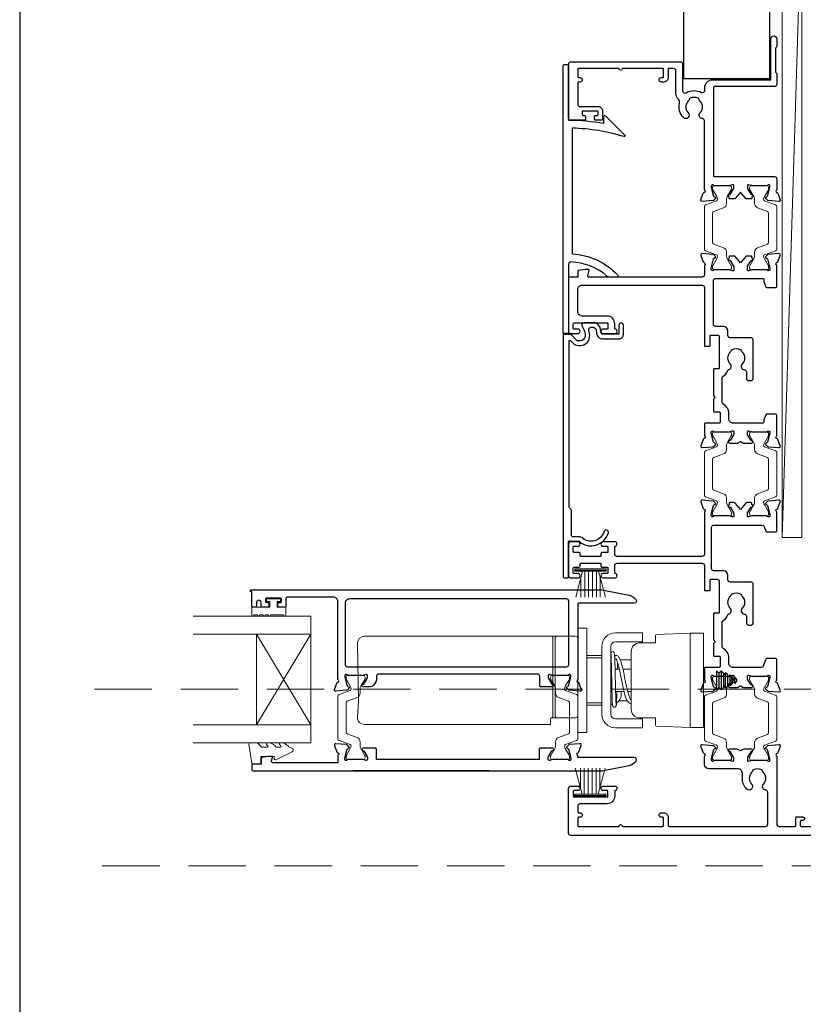
# Model space of a CAD drawing. Units: millimetres. Extents: x 23 to 1863, y -511 to 568.
# Drawn here: x 1507 to 1680, y -131 to 87 of the extents above; entities that cross this region are included whole.
import ezdxf

# ---------------------------------------------------------------- set-up
doc = ezdxf.new("R2010")
doc.units = ezdxf.units.MM
doc.header["$MEASUREMENT"] = 0
doc.linetypes.add('DASHED', pattern=[19.05, 12.7, -6.35])
doc.layers.get('Defpoints').update_dxf_attribs({"color": 1})
doc.layers.add('APL Joinery', color=2, linetype='Continuous')

msp = doc.modelspace()

# ---------------------------------------------------------------- linework, layer by layer
at = {"layer": 'APL Joinery', "color": 250, "lineweight": 5}
msp.add_line((1680.07, 113.11), (1675.72, -27.71), dxfattribs=at)
at = {"layer": 'APL Joinery', "color": 252, "lineweight": 15}
for p, q in [((1629.92, -34.67), (1636.82, -34.67)), ((1629.92, -35.17), (1629.92, -34.67)), ((1636.82, -34.67), (1636.82, -35.17)), ((1629.92, -34.92), (1636.82, -34.92)), ((1629.92, -35.17), (1636.82, -35.17)), ((1630.08, -40.92), (1631.62, -35.17)), ((1631.23, -36.63), (1631.23, -40.92)), ((1632.07, -35.17), (1632.07, -40.92)), ((1632.91, -35.17), (1632.91, -40.92)), ((1633.83, -35.17), (1633.83, -40.92)), ((1634.67, -35.17), (1634.67, -40.92)), ((1635.12, -35.17), (1636.66, -40.92)), ((1635.51, -36.63), (1635.51, -40.92)), ((1629.99, -78.72), (1631.53, -84.47)), ((1631.14, -83.01), (1631.14, -78.72)), ((1631.98, -84.47), (1631.98, -78.72)), ((1632.82, -84.47), (1632.82, -78.72)), ((1633.74, -84.47), (1633.74, -78.72)), ((1634.58, -84.47), (1634.58, -78.72)), ((1635.03, -84.47), (1636.57, -78.72)), ((1635.42, -83.01), (1635.42, -78.72)), ((1629.83, -84.47), (1636.73, -84.47)), ((1629.83, -84.47), (1629.83, -84.97)), ((1629.83, -84.72), (1636.73, -84.72)), ((1636.73, -84.97), (1636.73, -84.47)), ((1629.83, -84.97), (1636.73, -84.97))]:
    msp.add_line(p, q, dxfattribs=at)
at = {"layer": 'APL Joinery', "color": 7, "lineweight": 20}
for p, q in [((1571.52, -45.1), (1545.52, -45.1)), ((1571.52, -73.1), (1571.52, -45.1)), ((1571.52, -49.1), (1545.52, -49.1)), ((1559.52, -69.1), (1559.52, -49.1)), ((1571.52, -69.1), (1545.52, -69.1)), ((1571.52, -73.1), (1545.52, -73.1))]:
    msp.add_line(p, q, dxfattribs=at)
at = {"layer": 'APL Joinery', "color": 8, "lineweight": 5}
for p, q in [((1632.52, -47.8), (1630.52, -47.8)), ((1630.52, -47.8), (1630.52, -70.8)), ((1632.52, -47.8), (1632.52, -70.8)), ((1571.52, -49.1), (1559.52, -69.1)), ((1571.52, -69.1), (1559.52, -49.1)), ((1593.84, -49.55), (1583.35, -49.55)), ((1594.61, -49.55), (1593.84, -49.55)), ((1600.44, -49.55), (1594.61, -49.55)), ((1601.21, -49.55), (1600.44, -49.55)), ((1625.02, -49.55), (1601.21, -49.55)), ((1625.02, -51.05), (1625.02, -49.55)), ((1626.02, -49.55), (1625.02, -49.55)), ((1644.85, -48.8), (1638.85, -48.8)), ((1644.85, -48.8), (1644.85, -50.8)), ((1647.75, -51.03), (1647.75, -49.36)), ((1647.94, -49.16), (1655.35, -48.9)), ((1655.35, -69.7), (1655.35, -48.9)), ((1655.35, -48.9), (1658.35, -48.9)), ((1658.35, -48.9), (1658.35, -69.7)), ((1581.88, -51.05), (1582.1, -63.8)), ((1625.02, -63.8), (1625.02, -51.05)), ((1635.85, -51.8), (1635.85, -66.8)), ((1637.85, -51.8), (1637.85, -66.8)), ((1644.85, -50.8), (1638.85, -50.8)), ((1647.75, -51.03), (1644.21, -51.03)), ((1635.85, -53.8), (1632.52, -53.8)), ((1632.52, -54.3), (1635.85, -54.3)), ((1635.85, -54.3), (1635.85, -53.8)), ((1635.85, -54.3), (1635.85, -57.23)), ((1637.85, -54.05), (1637.92, -54.05)), ((1642.35, -65.71), (1642.35, -52.9)), ((1637.85, -55.97), (1637.97, -56.08)), ((1642.35, -54.8), (1639.94, -54.8)), ((1638.79, -56.8), (1638.85, -56.85)), ((1638.85, -56.85), (1639.72, -56.85)), ((1640.52, -56.85), (1642.35, -56.85)), ((1635.85, -61.37), (1635.85, -64.3)), ((1640.79, -61.75), (1638.85, -61.75)), ((1640.15, -61.75), (1640.15, -62.55)), ((1642.35, -61.75), (1641.6, -61.75)), ((1582.06, -63.8), (1581.88, -67.55)), ((1625.02, -67.48), (1625.02, -63.8)), ((1635.85, -64.3), (1632.52, -64.3)), ((1632.52, -64.8), (1635.85, -64.8)), ((1635.85, -64.3), (1635.85, -64.8)), ((1637.85, -64.55), (1638.26, -64.55)), ((1639.71, -63.8), (1641.46, -63.8)), ((1642.35, -63.3), (1642.08, -63.3)), ((1581.89, -67.67), (1581.88, -67.55)), ((1583.57, -69.05), (1593.84, -69.05)), ((1593.84, -69.05), (1594.61, -69.05)), ((1594.61, -69.05), (1600.43, -69.05)), ((1600.43, -69.05), (1601.21, -69.05)), ((1601.21, -69.05), (1624.5, -69.05)), ((1624.57, -67.67), (1624.57, -67.55)), ((1624.57, -67.55), (1625.02, -67.55)), ((1625.02, -67.55), (1625.02, -67.48)), ((1625.02, -67.55), (1626.02, -67.55)), ((1638.85, -67.8), (1644.85, -67.8)), ((1644.21, -67.57), (1647.75, -67.57)), ((1644.85, -69.8), (1644.85, -67.8)), ((1647.75, -69.24), (1647.75, -67.57)), ((1655.35, -69.7), (1647.94, -69.44)), ((1632.52, -70.8), (1630.52, -70.8)), ((1638.85, -69.8), (1644.85, -69.8)), ((1655.35, -69.7), (1658.35, -69.7))]:
    msp.add_line(p, q, dxfattribs=at)
at = {"layer": 'APL Joinery', "color": 2, "lineweight": 25}
for p, q in [((1661.22, -57.21), (1661.22, -57.21)), ((1661.72, -57.71), (1661.22, -57.21)), ((1661.22, -57.21), (1661.22, -61.38)), ((1662.22, -57.21), (1661.72, -57.71)), ((1661.72, -57.71), (1661.72, -60.88)), ((1662.72, -57.71), (1662.22, -57.21)), ((1662.22, -57.21), (1662.22, -61.38)), ((1663.22, -57.6), (1662.72, -58.1)), ((1662.72, -57.71), (1662.72, -60.88)), ((1663.72, -58.1), (1663.22, -57.6)), ((1663.22, -59.3), (1663.22, -57.6)), ((1664.22, -58.1), (1663.72, -58.6)), ((1663.72, -59.3), (1663.72, -58.1)), ((1664.72, -58.6), (1664.22, -58.1)), ((1664.22, -59.3), (1664.22, -58.1)), ((1665.22, -58.6), (1664.72, -59.1)), ((1664.72, -59.3), (1664.72, -58.6)), ((1665.72, -59.1), (1665.22, -58.6)), ((1665.22, -59.3), (1665.22, -58.6)), ((1661.22, -61.38), (1661.72, -60.88)), ((1661.72, -60.88), (1662.22, -61.38)), ((1662.22, -61.38), (1662.72, -60.88)), ((1662.72, -60.5), (1663.22, -61)), ((1663.22, -61), (1663.22, -59.3)), ((1663.22, -61), (1663.72, -60.5)), ((1663.72, -60.5), (1663.72, -59.3)), ((1663.72, -60), (1664.22, -60.5)), ((1664.22, -60.5), (1664.22, -59.3)), ((1664.22, -60.5), (1664.72, -60)), ((1664.72, -60), (1664.72, -59.3)), ((1664.72, -59.5), (1665.22, -60)), ((1665.22, -60), (1665.22, -59.3)), ((1665.22, -60), (1665.72, -59.5)), ((1665.72, -59.3), (1665.72, -59.1)), ((1665.72, -59.5), (1665.72, -59.3)), ((1661.22, -61.38), (1661.22, -61.38)), ((1610.92, -79.3), (1580.92, -79.3))]:
    msp.add_line(p, q, dxfattribs=at)
at = {"layer": 'APL Joinery', "color": 7, "lineweight": 25, "const_width": 0.3}
msp.add_lwpolyline([(1672.96, 117.98), (1672.96, 73.69), (1653.96, 73.69), (1653.96, 117.98)], dxfattribs=at)
at = {"layer": 'APL Joinery', "color": 7, "lineweight": 15}
msp.add_lwpolyline([(1675.72, 113.11), (1675.72, -27.71), (1680.07, -27.71), (1680.07, 113.11)], close=True, dxfattribs=at)
at = {"layer": 'APL Joinery', "color": 2, "lineweight": 25}
for points in [[(1674.56, 48.54, -0.263725), (1674.79, 48.35), (1675.3, 46.94, -0.548619), (1675, 46.54), (1672.63, 46.74, -0.176327), (1672.44, 46.83), (1672.08, 47.19, -0.57735), (1672.17, 47.53), (1672.34, 47.57, 0.267949), (1672.48, 47.71), (1673.01, 49.7, 0.065543), (1673.02, 49.78), (1673.02, 49.93, 0.6885), (1672.5, 50.13, -0.213382), (1672.27, 50.03), (1669.05, 50.03, -0.063361), (1669, 50.04), (1668.27, 50.23, 0.490314), (1668.02, 50.03), (1668.02, 49.51, 0.137872), (1668.07, 49.36), (1668.83, 48.1, -0.36109), (1669.13, 48), (1669.18, 47.92, -0.519808), (1669.02, 47.54), (1669.02, 47.29, -0.414214), (1668.82, 47.09), (1668.01, 47.09, -0.222585), (1667.62, 47.27), (1666.52, 48.59), (1665.42, 47.27, -0.222585), (1665.04, 47.09), (1664.22, 47.09, -0.414214), (1664.02, 47.29), (1664.02, 47.54, -0.519808), (1663.86, 47.92), (1663.91, 48, -0.36109), (1664.21, 48.1), (1664.98, 49.36, 0.137872), (1665.02, 49.51), (1665.02, 50.03, 0.490314), (1664.77, 50.23), (1664.05, 50.04, -0.063027), (1664, 50.03), (1660.77, 50.03, -0.213436), (1660.55, 50.13, 0.6885), (1660.02, 49.93), (1660.02, 49.78, 0.065543), (1660.03, 49.7), (1660.56, 47.71, 0.267949), (1660.71, 47.57), (1660.87, 47.53, -0.57735), (1660.96, 47.19), (1660.6, 46.83, -0.176327), (1660.41, 46.74), (1658.05, 46.54, -0.548619), (1657.74, 46.94), (1658.25, 48.35, -0.263725), (1658.48, 48.54, 0.764727), (1658.52, 49.12), (1658.52, 64.36, 0.390947), (1658.06, 64.86, -0.637384), (1657.59, 66.14, 0.410535), (1657.59, 68.74, -0.12083), (1657.4, 69.04, 0.215969), (1657.13, 69.35, 0.214117), (1655.41, 69.35, 0.215969), (1655.14, 69.04, -0.12083), (1654.96, 68.74, 0.410535), (1654.96, 66.14, -1), (1653.89, 65.08, -0.260935), (1653.02, 68.24, 0.267587), (1652.74, 69.2, -0.203746), (1652.22, 70.42), (1652.22, 75.43, 0.414214), (1651.72, 75.93), (1650.52, 75.93), (1650.52, 73.93, -0.414214), (1649.52, 72.93), (1649.02, 72.93, -1), (1649.02, 73.93), (1649.32, 73.93, 0.414214), (1649.52, 74.13), (1649.52, 75.73, 0.414214), (1649.32, 75.93), (1640.42, 75.93, -1), (1639.62, 75.93), (1630.72, 75.93, 0.414214), (1630.52, 75.73), (1630.52, 74.13, 0.414214), (1630.72, 73.93), (1631.02, 73.93, -1), (1631.02, 72.93), (1630.72, 72.93, 0.414214), (1630.52, 72.73), (1630.52, 71.03), (1630.52, 68.03, 0.414219), (1631.02, 67.53), (1635.02, 67.53, -0.414233), (1636.02, 66.53), (1636.02, 64.73, -0.414427), (1635.82, 64.53), (1634.47, 64.53, -0.414427), (1634.27, 64.73), (1634.27, 65.33, -0.414214), (1634.47, 65.53), (1634.82, 65.53, 0.414224), (1635.02, 65.73), (1635.02, 66.33, 0.414203), (1634.82, 66.53), (1631.72, 66.53, 0.414224), (1631.52, 66.33), (1631.52, 65.73, 0.414203), (1631.72, 65.53), (1632.07, 65.53, -0.414214), (1632.27, 65.33), (1632.27, 64.73, -0.414427), (1632.07, 64.53), (1628.72, 64.53, -0.414214), (1628.52, 64.73), (1628.52, 76.93, -0.414943), (1629.02, 77.43), (1653.22, 77.43, -0.414214), (1653.72, 76.93), (1653.72, 70.99, 0.57735), (1654.47, 70.55, -0.253141), (1657.9, 70.65, 0.559007), (1658.62, 71.09), (1658.62, 71.73, -0.414214), (1660.32, 73.43), (1673.22, 73.43), (1673.22, 82.49, -1), (1674.52, 82.49), (1674.52, 80.69), (1674.22, 80.39), (1674.22, 75.14), (1674.52, 74.84), (1674.52, 72.44, -0.414214), (1674.02, 71.93), (1660.72, 71.93, 0.414214), (1660.52, 71.73), (1660.52, 52.23, 0.414214), (1660.72, 52.03), (1674.02, 52.03, -0.414214), (1674.52, 51.54), (1674.52, 49.12, 0.764727)], [(1636.99, 30.07, 0.16739), (1629.04, 33.17, 0.425895), (1628.52, 32.67), (1628.52, 17.53, -0.414214), (1628.32, 17.33), (1627.52, 17.33, -0.414214), (1627.32, 17.53), (1627.32, 76.63, -0.414212), (1627.52, 76.83), (1628.32, 76.83, -0.414215), (1628.52, 76.63), (1628.52, 64.53, -0.045849), (1636.32, 63.82), (1636.32, 65.34, -0.668164), (1636.66, 65.48), (1640.93, 61.21, -0.783601), (1640.73, 60.87, 0.070843), (1629.32, 62.73), (1629.32, 34.96, -0.191629), (1639.32, 30.34, -0.658931), (1639.1, 29.83), (1637.63, 29.83, -0.177615)], [(1628.96, 15.78), (1629.57, 15.17, 0.198912), (1630.63, 14.74), (1631.16, 14.74, 0.391837), (1633.16, 16.58, 0.092035), (1633, 18.1, -0.496627), (1633.48, 18.73), (1633.98, 18.73, -0.225504), (1634.37, 18.55, -0.186069), (1634.65, 17.69, 0.440553), (1636.15, 16.19), (1639.62, 16.19, 0.414214), (1640.62, 17.19), (1640.62, 19.19, 1), (1639.62, 19.19), (1639.62, 17.19), (1636.15, 17.19, -0.429598), (1635.65, 17.71, 0.277126), (1634.61, 19.66, 0.144007), (1634.34, 19.73), (1631.91, 19.73, 0.6092), (1631.51, 18.95, -0.180836), (1632.16, 16.66, -0.391837), (1631.16, 15.74), (1630.63, 15.74, -0.198912), (1630.28, 15.88), (1629.05, 17.11, 0.198912), (1628.91, 17.17), (1627.52, 17.17, 0.414214), (1627.32, 16.97), (1627.32, -36.33, 0.414214), (1627.62, -36.63), (1628.22, -36.63, 0.414214), (1628.52, -36.33), (1628.52, -28.64, -0.605919), (1628.84, -28.48, 0.153244), (1629.12, -28.56), (1630.83, -28.56, 0.545809), (1637.3, -26.71, 1), (1636.34, -26.42, -0.545809), (1631.49, -27.81, 0.18191), (1630.83, -27.56), (1629.42, -27.56, -0.414214), (1629.12, -27.26), (1629.12, -21.69, 0.198912), (1629.03, -21.48), (1628.71, -21.15, -0.198912), (1628.62, -20.94), (1628.62, 15.64, -0.668179)], [(1674.56, -21.47, 0.263725), (1674.79, -21.28), (1675.3, -19.87, 0.548619), (1675, -19.47), (1672.63, -19.67, 0.176327), (1672.44, -19.76), (1672.08, -20.12, 0.57735), (1672.17, -20.46), (1672.34, -20.5, -0.267949), (1672.48, -20.64), (1673.01, -22.63, -0.065543), (1673.02, -22.71), (1673.02, -22.87, -0.6885), (1672.5, -23.07, 0.213422), (1672.27, -22.97), (1669.05, -22.97, 0.063255), (1669, -22.97), (1668.27, -23.16, -0.490314), (1668.02, -22.97), (1668.02, -22.44, -0.137872), (1668.07, -22.29), (1668.83, -21.03, 0.36109), (1669.13, -20.93), (1669.18, -20.85, 0.519808), (1669.02, -20.47), (1669.02, -20.22, 0.414214), (1668.82, -20.02), (1668.01, -20.02, 0.222586), (1667.62, -20.2), (1666.52, -21.52), (1665.42, -20.2, 0.222585), (1665.04, -20.02), (1664.22, -20.02, 0.414215), (1664.02, -20.22), (1664.02, -20.47, 0.519808), (1663.86, -20.85), (1663.91, -20.93, 0.36109), (1664.21, -21.03), (1664.98, -22.29, -0.137872), (1665.02, -22.44), (1665.02, -22.97, -0.490314), (1664.77, -23.16), (1664.05, -22.97, 0.063254), (1664, -22.97), (1660.77, -22.97, 0.213423), (1660.54, -23.07, -0.6885), (1660.02, -22.87), (1660.02, -22.71, -0.065543), (1660.03, -22.63), (1660.56, -20.64, -0.267949), (1660.71, -20.5), (1660.87, -20.46, 0.57735), (1660.96, -20.12), (1660.6, -19.76, 0.176327), (1660.41, -19.67), (1658.05, -19.47, 0.548619), (1657.74, -19.87), (1658.25, -21.28, 0.263725), (1658.48, -21.47, -0.764727), (1658.52, -22.05), (1658.52, -31.42, -0.414215), (1658.02, -31.92), (1639.22, -31.92, -0.414215), (1638.72, -31.42), (1638.72, -29.84, -0.331714), (1638.86, -29.64, 0.864743), (1638.72, -28.67), (1636.17, -28.67, 1), (1636.17, -29.67), (1637.02, -29.67, -0.414215), (1637.22, -29.87), (1637.22, -30.87, -0.414214), (1637.02, -31.07), (1635.87, -31.07, 0.414215), (1635.67, -31.27), (1635.67, -31.72, -0.414214), (1635.47, -31.92), (1631.27, -31.92, -0.414214), (1631.07, -31.72), (1631.07, -31.27, 0.414212), (1630.87, -31.07), (1629.72, -31.07, -0.414213), (1629.52, -30.87), (1629.52, -29.87, -0.414214), (1629.72, -29.67), (1630.57, -29.67, 1), (1630.57, -28.67), (1629.02, -28.67, 0.414227), (1628.52, -29.17), (1628.52, -36.17, 0.414215), (1629.02, -36.67), (1630.57, -36.67, 1), (1630.57, -35.67), (1629.72, -35.67, -0.414214), (1629.52, -35.47), (1629.52, -34.47, -0.414213), (1629.72, -34.27), (1630.87, -34.27, 0.414212), (1631.07, -34.07), (1631.07, -33.62, -0.414214), (1631.27, -33.42), (1635.47, -33.42, -0.414214), (1635.67, -33.62), (1635.67, -34.07, 0.414215), (1635.87, -34.27), (1637.02, -34.27, -0.414214), (1637.22, -34.47), (1637.22, -35.47, -0.414214), (1637.02, -35.67), (1636.17, -35.67, 1.000002), (1636.17, -36.67), (1638.72, -36.67, 0.864743), (1638.86, -35.69, -0.331714), (1638.72, -35.49), (1638.72, -33.92, -0.414215), (1639.22, -33.42), (1658.02, -33.42, -0.414212), (1658.52, -33.92), (1658.52, -39.27, 0.414213), (1658.72, -39.47), (1659.62, -39.47, 0.414214), (1659.82, -39.27), (1659.82, -37.17, -0.414214), (1660.02, -36.97), (1661.32, -36.97, -0.414214), (1661.82, -37.47), (1661.82, -44.26, -0.414214), (1661.62, -44.46), (1660.72, -44.46, 0.414215), (1660.52, -44.66), (1660.52, -50.37), (1660.92, -50.77), (1660.52, -51.17), (1660.52, -53.77, 0.414214), (1660.72, -53.97), (1661.82, -53.97, -0.414214), (1662.02, -54.17), (1662.02, -56.27, -0.414214), (1661.82, -56.47), (1658.72, -56.47, 0.414214), (1658.52, -56.67), (1658.52, -59.28, -0.764727), (1658.48, -59.86, 0.263724), (1658.25, -60.05), (1657.74, -61.46, 0.548619), (1658.05, -61.86), (1660.41, -61.66, 0.176327), (1660.6, -61.57), (1660.96, -61.21, 0.577349), (1660.87, -60.87), (1660.71, -60.83, -0.267949), (1660.56, -60.69), (1660.03, -58.7, -0.065543), (1660.02, -58.62), (1660.02, -58.47, -0.688502), (1660.55, -58.27, 0.213422), (1660.77, -58.37), (1664, -58.37, 0.063254), (1664.05, -58.36), (1664.77, -58.17, -0.490314), (1665.02, -58.37), (1665.02, -58.89, -0.137872), (1664.98, -59.04), (1664.21, -60.3, 0.36109), (1663.91, -60.4), (1663.86, -60.48, 0.585524), (1664.07, -60.87), (1665.65, -60.87, 0.20698), (1666.38, -60.55, -0.432489), (1666.67, -60.55, 0.20698), (1667.4, -60.87), (1668.97, -60.87, 0.585522), (1669.18, -60.48), (1669.13, -60.4, 0.361091), (1668.83, -60.3), (1668.07, -59.04, -0.137872), (1668.02, -58.89), (1668.02, -58.37, -0.490314), (1668.27, -58.17), (1669, -58.36, 0.063254), (1669.05, -58.37), (1672.27, -58.37, 0.213422), (1672.5, -58.27, -0.6885), (1673.02, -58.47), (1673.02, -58.62, -0.065543), (1673.01, -58.7), (1672.48, -60.69, -0.267949), (1672.34, -60.83), (1672.17, -60.87, 0.57735), (1672.08, -61.21), (1672.44, -61.57, 0.176327), (1672.63, -61.66), (1675, -61.86, 0.548619), (1675.3, -61.46), (1674.79, -60.05, 0.263725), (1674.56, -59.86, -0.764726), (1674.52, -59.28), (1674.52, -54.67, 0.414211), (1674.32, -54.47), (1672.27, -54.47, 0.316578), (1672.08, -54.6), (1671.53, -56.13, -0.316575), (1671.06, -56.47), (1664.92, -56.47, -0.414214), (1663.92, -55.47), (1663.92, -54.17, 0.291336), (1662.71, -52.26, -0.291336), (1662.42, -51.81), (1662.42, -46.52, -0.267949), (1662.67, -46.08, 0.183392), (1663.61, -44.93, -0.242446), (1663.94, -44.61, 0.563378), (1664.26, -43.36, -0.410535), (1664.26, -40.77, 0.12083), (1664.44, -40.46, -0.215969), (1664.71, -40.15, -0.214117), (1666.43, -40.15, -0.215969), (1666.7, -40.46, 0.12083), (1666.89, -40.77, -0.410535), (1666.89, -43.36, 0.637384), (1667.36, -44.64, -0.390947), (1667.82, -45.14), (1667.82, -46.57, 0.414214), (1668.32, -47.07), (1668.82, -47.07, 0.414214), (1669.32, -46.57), (1669.32, -38.06, 0.414214), (1668.82, -37.57), (1664.22, -37.57, -0.414214), (1663.72, -37.07), (1663.72, -36.07, 0.414211), (1662.72, -35.07), (1660.62, -35.07, -0.414212), (1660.12, -34.57), (1660.12, -25.47, -0.414214), (1660.62, -24.97), (1671.24, -24.97, -0.316579), (1671.71, -25.3), (1672.08, -26.33, 0.316578), (1672.27, -26.46), (1674.32, -26.46, 0.414214), (1674.52, -26.26), (1674.52, -22.05, -0.764727)], [(1579.56, -58.1, 0.6885), (1579.03, -58.3), (1579.03, -58.46, 0.065543), (1579.04, -58.53), (1579.58, -60.52, 0.267949), (1579.72, -60.66), (1579.89, -60.71, -0.57735), (1579.97, -61.04), (1579.61, -61.41, -0.176327), (1579.43, -61.49), (1577.06, -61.7, -0.548619), (1576.75, -61.3), (1577.27, -59.89, -0.263725), (1577.49, -59.7, 0.764727), (1577.53, -59.12), (1577.53, -41.9, 0.414214), (1576.53, -40.9), (1566.33, -40.9, 0.414214), (1566.03, -41.2), (1566.03, -42.9, -0.414427), (1565.83, -43.1), (1564.48, -43.1, -0.414214), (1564.28, -42.9), (1564.28, -42.3, -0.414214), (1564.48, -42.1), (1564.83, -42.1, 0.414224), (1565.03, -41.9), (1565.03, -41.3, 0.414203), (1564.83, -41.1), (1561.73, -41.1, 0.414224), (1561.53, -41.3), (1561.53, -41.9, 0.414203), (1561.73, -42.1), (1562.08, -42.1, -0.414214), (1562.28, -42.3), (1562.28, -42.9, -0.414214), (1562.08, -43.1), (1560.73, -43.1, -0.414417), (1560.53, -42.9), (1560.53, -42.1, 0.999978), (1559.53, -42.1), (1559.53, -42.9, -0.414203), (1559.33, -43.1), (1558.73, -43.1, -0.414214), (1558.53, -42.9), (1558.53, -39.7), (1558.33, -39.7, -1), (1558.33, -39.3), (1635.7, -39.3, -0.043805), (1636.21, -39.35), (1641.87, -40.49, -0.183718), (1643.43, -41.47, -0.619157), (1643.03, -42.27), (1630.73, -42.27, 0.414214), (1630.53, -42.47), (1630.53, -59.12, 0.764727), (1630.58, -59.7, -0.263725), (1630.8, -59.89), (1631.32, -61.3, -0.548619), (1631.01, -61.7), (1628.64, -61.49, -0.176327), (1628.46, -61.41), (1628.09, -61.04, -0.57735), (1628.18, -60.71), (1628.35, -60.66, 0.267949), (1628.49, -60.52), (1629.02, -58.53, 0.065543), (1629.03, -58.46), (1629.03, -58.3, 0.6885), (1628.51, -58.1, -0.213422), (1628.29, -58.2), (1625.06, -58.2, -0.063254), (1625.01, -58.19), (1624.28, -58.01, 0.490314), (1624.03, -58.2), (1624.03, -58.72, 0.137872), (1624.08, -58.88), (1624.84, -60.13, -0.36109), (1625.14, -60.24), (1625.2, -60.32, -0.585524), (1624.98, -60.7), (1622.33, -60.7, -0.414214), (1622.13, -60.5), (1622.13, -58.4, 0.414215), (1621.63, -57.9), (1586.53, -57.9, 0.414214), (1586.03, -58.4), (1586.03, -59.23, -0.137872), (1585.96, -59.49), (1585.51, -60.22, -0.261413), (1584.66, -60.7), (1583.08, -60.7, -0.585524), (1582.87, -60.32), (1582.92, -60.24, -0.36109), (1583.22, -60.13), (1583.99, -58.88, 0.137872), (1584.03, -58.72), (1584.03, -58.2, 0.490314), (1583.78, -58.01), (1583.06, -58.19, -0.063254), (1583.01, -58.2), (1579.78, -58.2, -0.213422)], [(1579.63, -56.3), (1628.03, -56.3, 0.414214), (1628.53, -55.8), (1628.53, -41.8, 0.414214), (1628.03, -41.3), (1580.13, -41.3, 0.414214), (1579.13, -42.3), (1579.13, -55.8, 0.414214)], [(1558.73, -77.8, 0.414214), (1558.53, -78), (1558.53, -79.1, 0.414213), (1558.73, -79.3), (1635.7, -79.3, 0.043704), (1636.21, -79.25), (1641.87, -78.12, 0.183718), (1643.43, -77.13, 0.619157), (1643.03, -76.33), (1630.73, -76.33, -0.414214), (1630.53, -76.13), (1630.53, -75.88, -0.764727), (1630.58, -75.31, 0.263725), (1630.8, -75.11), (1631.32, -73.7, 0.548619), (1631.01, -73.3), (1628.64, -73.51, 0.176327), (1628.46, -73.6), (1628.09, -73.96, 0.57735), (1628.18, -74.29), (1628.35, -74.34, -0.267949), (1628.49, -74.48), (1629.02, -76.47, -0.065543), (1629.03, -76.55), (1629.03, -76.7, -0.6885), (1628.51, -76.9, 0.213422), (1628.29, -76.8), (1625.06, -76.8, 0.063254), (1625.01, -76.81), (1624.28, -76.99, -0.490314), (1624.03, -76.8), (1624.03, -76.28, -0.137872), (1624.08, -76.12), (1624.84, -74.87, 0.36109), (1625.14, -74.77), (1625.2, -74.68, 0.585524), (1624.98, -74.3), (1622.23, -74.3, 0.414214), (1622.03, -74.5), (1622.03, -76.8), (1586.03, -76.8), (1586.03, -74.5, 0.414214), (1585.83, -74.3), (1583.08, -74.3, 0.585524), (1582.87, -74.68), (1582.92, -74.77, 0.36109), (1583.22, -74.87), (1583.99, -76.12, -0.137872), (1584.03, -76.28), (1584.03, -76.8, -0.490314), (1583.78, -76.99), (1583.06, -76.81, 0.063254), (1583.01, -76.8), (1579.78, -76.8, 0.213422), (1579.56, -76.9, -0.6885), (1579.03, -76.7), (1579.03, -76.55, -0.065543), (1579.04, -76.47), (1579.58, -74.48, -0.267949), (1579.72, -74.34), (1579.89, -74.29, 0.57735), (1579.97, -73.96), (1579.61, -73.6, 0.176327), (1579.43, -73.51), (1577.06, -73.3, 0.548619), (1576.75, -73.7), (1577.27, -75.11, 0.263725), (1577.49, -75.31, -0.764727), (1577.53, -75.88), (1577.53, -77.5), (1563.16, -77.5, -0.493145), (1562.87, -77.12), (1563.08, -76.35, 0.493566), (1562.88, -76.1), (1562, -76.1), (1560.7, -76.33, 0.36397), (1560.53, -76.53), (1560.53, -77.8)]]:
    msp.add_lwpolyline(points, format="xyb", close=True, dxfattribs=at)
at = {"layer": 'APL Joinery', "color": 252, "lineweight": 15}
for points in [[(1664.12, 31.43, 0.414214), (1664.52, 31.83), (1664.52, 32.13, 0.131957), (1664.47, 32.33), (1663.58, 33.86, -0.131957), (1663.42, 34.46), (1663.42, 35.38, 0.315299), (1662.76, 36.32), (1660.58, 37.11, -0.315299), (1660.32, 37.49), (1660.32, 43.98, -0.315299), (1660.58, 44.36), (1662.76, 45.15, 0.315299), (1663.42, 46.09), (1663.42, 47.01, -0.131957), (1663.58, 47.61), (1664.47, 49.14, 0.131957), (1664.52, 49.34), (1664.52, 49.63, 0.414214), (1664.12, 50.03), (1660.72, 50.03, 0.414214), (1660.32, 49.63), (1660.32, 49.34, 0.131957), (1660.38, 49.14), (1661.26, 47.61, -0.131957), (1661.42, 47.01), (1661.42, 47, -0.315299), (1661.22, 46.72), (1658.78, 45.83, 0.315299), (1658.52, 45.45), (1658.52, 36.02, 0.315299), (1658.78, 35.64), (1661.22, 34.75, -0.315299), (1661.42, 34.47), (1661.42, 34.46, -0.131957), (1661.26, 33.86), (1660.38, 32.33, 0.131957), (1660.32, 32.13), (1660.32, 31.83, 0.414214), (1660.72, 31.43)], [(1668.92, 31.43, -0.414214), (1668.52, 31.83), (1668.52, 32.13, -0.131957), (1668.58, 32.33), (1669.46, 33.86, 0.131957), (1669.62, 34.46), (1669.62, 35.38, -0.315299), (1670.28, 36.32), (1672.46, 37.11, 0.315299), (1672.72, 37.49), (1672.72, 43.98, 0.315299), (1672.46, 44.36), (1670.28, 45.15, -0.315299), (1669.62, 46.09), (1669.62, 47.01, 0.131957), (1669.46, 47.61), (1668.58, 49.14, -0.131957), (1668.52, 49.34), (1668.52, 49.63, -0.414214), (1668.92, 50.03), (1672.32, 50.03, -0.414214), (1672.72, 49.63), (1672.72, 49.34, -0.131957), (1672.67, 49.14), (1671.78, 47.61, 0.131957), (1671.62, 47.01), (1671.62, 47, 0.315299), (1671.82, 46.72), (1674.26, 45.83, -0.315299), (1674.52, 45.45), (1674.52, 36.02, -0.315299), (1674.26, 35.64), (1671.82, 34.75, 0.315299), (1671.62, 34.47), (1671.62, 34.46, 0.131957), (1671.78, 33.86), (1672.67, 32.33, -0.131957), (1672.72, 32.13), (1672.72, 31.83, -0.414214), (1672.32, 31.43)], [(1664.12, -22.97, 0.414214), (1664.52, -22.57), (1664.52, -22.27, 0.131957), (1664.47, -22.07), (1663.58, -20.54, -0.131957), (1663.42, -19.94), (1663.42, -19.02, 0.315299), (1662.76, -18.08), (1660.58, -17.29, -0.315299), (1660.32, -16.91), (1660.32, -10.42, -0.315299), (1660.58, -10.04), (1662.76, -9.25, 0.315299), (1663.42, -8.31), (1663.42, -7.39, -0.131957), (1663.58, -6.79), (1664.47, -5.26, 0.131957), (1664.52, -5.06), (1664.52, -4.77, 0.414214), (1664.12, -4.37), (1660.72, -4.37, 0.414214), (1660.32, -4.77), (1660.32, -5.06, 0.131957), (1660.37, -5.26), (1661.26, -6.79, -0.131957), (1661.42, -7.39), (1661.42, -7.4, -0.315299), (1661.22, -7.68), (1658.78, -8.57, 0.315299), (1658.52, -8.95), (1658.52, -18.38, 0.315299), (1658.78, -18.76), (1661.22, -19.65, -0.315299), (1661.42, -19.93), (1661.42, -19.94, -0.131957), (1661.26, -20.54), (1660.37, -22.07, 0.131957), (1660.32, -22.27), (1660.32, -22.57, 0.414214), (1660.72, -22.97)], [(1668.92, -22.97, -0.414214), (1668.52, -22.57), (1668.52, -22.27, -0.131957), (1668.57, -22.07), (1669.46, -20.54, 0.131957), (1669.62, -19.94), (1669.62, -19.02, -0.315299), (1670.28, -18.08), (1672.46, -17.29, 0.315299), (1672.72, -16.91), (1672.72, -10.42, 0.315299), (1672.46, -10.04), (1670.28, -9.25, -0.315299), (1669.62, -8.31), (1669.62, -7.39, 0.131957), (1669.46, -6.79), (1668.57, -5.26, -0.131957), (1668.52, -5.06), (1668.52, -4.77, -0.414214), (1668.92, -4.37), (1672.32, -4.37, -0.414214), (1672.72, -4.77), (1672.72, -5.06, -0.131957), (1672.67, -5.26), (1671.78, -6.79, 0.131957), (1671.62, -7.39), (1671.62, -7.4, 0.315299), (1671.82, -7.68), (1674.26, -8.57, -0.315299), (1674.52, -8.95), (1674.52, -18.38, -0.315299), (1674.26, -18.76), (1671.82, -19.65, 0.315299), (1671.62, -19.93), (1671.62, -19.94, 0.131957), (1671.78, -20.54), (1672.67, -22.07, -0.131957), (1672.72, -22.27), (1672.72, -22.57, -0.414214), (1672.32, -22.97)], [(1562.72, -44.85, -1), (1562.22, -44.85), (1561.47, -44.85, -1), (1560.97, -44.85), (1560.22, -44.85, -1), (1559.72, -44.85), (1558.97, -44.85, -1), (1558.47, -44.85), (1558.47, -43.1), (1562.48, -43.1), (1562.48, -41.9), (1561.73, -41.9), (1561.73, -41.3), (1564.83, -41.3), (1564.83, -41.9), (1564.08, -41.9), (1564.08, -43.1), (1566.03, -43.1), (1566.03, -44.85, -1), (1565.53, -44.85)], [(1583.13, -58.2, -0.414214), (1583.53, -58.6), (1583.53, -58.89, -0.131957), (1583.48, -59.09), (1582.59, -60.62, 0.131957), (1582.43, -61.22), (1582.43, -62.15, -0.315299), (1581.78, -63.09), (1579.6, -63.88, 0.315299), (1579.33, -64.25), (1579.33, -70.75, 0.315299), (1579.6, -71.12), (1581.78, -71.92, -0.315299), (1582.43, -72.86), (1582.43, -73.78, 0.131957), (1582.59, -74.38), (1583.48, -75.91, -0.131957), (1583.53, -76.11), (1583.53, -76.4, -0.414214), (1583.13, -76.8), (1579.73, -76.8, -0.414214), (1579.33, -76.4), (1579.33, -76.11, -0.131957), (1579.39, -75.91), (1580.27, -74.38, 0.131957), (1580.43, -73.78), (1580.43, -73.77, 0.315299), (1580.24, -73.48), (1577.8, -72.6, -0.315299), (1577.53, -72.22), (1577.53, -62.78, -0.315299), (1577.8, -62.41), (1580.24, -61.52, 0.315299), (1580.43, -61.24), (1580.43, -61.22, 0.131957), (1580.27, -60.62), (1579.39, -59.09, -0.131957), (1579.33, -58.89), (1579.33, -58.6, -0.414214), (1579.73, -58.2)], [(1624.93, -58.2, 0.414214), (1624.53, -58.6), (1624.53, -58.89, 0.131957), (1624.59, -59.09), (1625.47, -60.62, -0.131957), (1625.63, -61.22), (1625.63, -62.15, 0.315299), (1626.29, -63.09), (1628.47, -63.88, -0.315299), (1628.73, -64.25), (1628.73, -70.75, -0.315299), (1628.47, -71.12), (1626.29, -71.92, 0.315299), (1625.63, -72.86), (1625.63, -73.78, -0.131957), (1625.47, -74.38), (1624.59, -75.91, 0.131957), (1624.53, -76.11), (1624.53, -76.4, 0.414214), (1624.93, -76.8), (1628.33, -76.8, 0.414214), (1628.73, -76.4), (1628.73, -76.11, 0.131957), (1628.68, -75.91), (1627.79, -74.38, -0.131957), (1627.63, -73.78), (1627.63, -73.77, -0.315299), (1627.83, -73.48), (1630.27, -72.6, 0.315299), (1630.53, -72.22), (1630.53, -62.78, 0.315299), (1630.27, -62.41), (1627.83, -61.52, -0.315299), (1627.63, -61.24), (1627.63, -61.22, -0.131957), (1627.79, -60.62), (1628.68, -59.09, 0.131957), (1628.73, -58.89), (1628.73, -58.6, 0.414214), (1628.33, -58.2)], [(1664.12, -76.97, 0.414214), (1664.52, -76.57), (1664.52, -76.27, 0.131957), (1664.47, -76.07), (1663.58, -74.54, -0.131957), (1663.42, -73.94), (1663.42, -73.02, 0.315299), (1662.76, -72.08), (1660.58, -71.29, -0.315299), (1660.32, -70.91), (1660.32, -64.42, -0.315299), (1660.58, -64.04), (1662.76, -63.25, 0.315299), (1663.42, -62.31), (1663.42, -61.39, -0.131957), (1663.58, -60.79), (1664.47, -59.26, 0.131957), (1664.52, -59.06), (1664.52, -58.77, 0.414214), (1664.12, -58.37), (1660.72, -58.37, 0.414214), (1660.32, -58.77), (1660.32, -59.06, 0.131957), (1660.38, -59.26), (1661.26, -60.79, -0.131957), (1661.42, -61.39), (1661.42, -61.4, -0.315299), (1661.22, -61.68), (1658.78, -62.57, 0.315299), (1658.52, -62.95), (1658.52, -72.38, 0.315299), (1658.78, -72.76), (1661.22, -73.65, -0.315299), (1661.42, -73.93), (1661.42, -73.94, -0.131957), (1661.26, -74.54), (1660.38, -76.07, 0.131957), (1660.32, -76.27), (1660.32, -76.57, 0.414214), (1660.72, -76.97)], [(1668.92, -76.97, -0.414214), (1668.52, -76.57), (1668.52, -76.27, -0.131957), (1668.58, -76.07), (1669.46, -74.54, 0.131957), (1669.62, -73.94), (1669.62, -73.02, -0.315299), (1670.28, -72.08), (1672.46, -71.29, 0.315299), (1672.72, -70.91), (1672.72, -64.42, 0.315299), (1672.46, -64.04), (1670.28, -63.25, -0.315299), (1669.62, -62.31), (1669.62, -61.39, 0.131957), (1669.46, -60.79), (1668.58, -59.26, -0.131957), (1668.52, -59.06), (1668.52, -58.77, -0.414214), (1668.92, -58.37), (1672.32, -58.37, -0.414214), (1672.72, -58.77), (1672.72, -59.06, -0.131957), (1672.67, -59.26), (1671.78, -60.79, 0.131957), (1671.62, -61.39), (1671.62, -61.4, 0.315299), (1671.82, -61.68), (1674.26, -62.57, -0.315299), (1674.52, -62.95), (1674.52, -72.38, -0.315299), (1674.26, -72.76), (1671.82, -73.65, 0.315299), (1671.62, -73.93), (1671.62, -73.94, 0.131957), (1671.78, -74.54), (1672.67, -76.07, -0.131957), (1672.72, -76.27), (1672.72, -76.57, -0.414214), (1672.32, -76.97)]]:
    msp.add_lwpolyline(points, format="xyb", close=True, dxfattribs=at)
at = {"layer": 'APL Joinery', "color": 2, "lineweight": 25}
for points in [[(1658.52, 27.54), (1658.52, 14.73, 0.414213), (1658.72, 14.53), (1659.62, 14.53, 0.414214), (1659.82, 14.73), (1659.82, 16.83, -0.414214), (1660.02, 17.03), (1661.32, 17.03, -0.414214), (1661.82, 16.53), (1661.82, 9.74, -0.414214), (1661.62, 9.54), (1660.72, 9.54, 0.414214), (1660.52, 9.34), (1660.52, 3.63), (1660.92, 3.23), (1660.52, 2.83), (1660.52, 0.23, 0.414214), (1660.72, 0.03), (1661.82, 0.03, -0.414214), (1662.02, -0.17), (1662.02, -2.27, -0.414214), (1661.82, -2.47), (1658.72, -2.47, 0.414213), (1658.52, -2.67), (1658.52, -5.28, -0.764727), (1658.48, -5.86, 0.263724), (1658.25, -6.05), (1657.74, -7.46, 0.548619), (1658.05, -7.86), (1660.41, -7.66, 0.176327), (1660.6, -7.57), (1660.96, -7.21, 0.577349), (1660.87, -6.87), (1660.71, -6.83, -0.267949), (1660.56, -6.69), (1660.03, -4.7, -0.065543), (1660.02, -4.62), (1660.02, -4.47, -0.688502), (1660.55, -4.27, 0.213422), (1660.77, -4.37), (1664, -4.37, 0.063254), (1664.05, -4.36), (1664.77, -4.17, -0.490314), (1665.02, -4.37), (1665.02, -4.89, -0.137872), (1664.98, -5.04), (1664.21, -6.3, 0.36109), (1663.91, -6.4), (1663.86, -6.48, 0.585524), (1664.07, -6.87), (1665.65, -6.87, 0.20698), (1666.38, -6.55, -0.432489), (1666.67, -6.55, 0.20698), (1667.4, -6.87), (1668.97, -6.87, 0.585522), (1669.18, -6.48), (1669.13, -6.4, 0.361091), (1668.83, -6.3), (1668.07, -5.04, -0.137872), (1668.02, -4.89), (1668.02, -4.37, -0.490314), (1668.27, -4.17), (1669, -4.36, 0.063254), (1669.05, -4.37), (1672.27, -4.37, 0.213422), (1672.5, -4.27, -0.6885), (1673.02, -4.47), (1673.02, -4.62, -0.065544), (1673.01, -4.7), (1672.48, -6.69, -0.267949), (1672.34, -6.83), (1672.17, -6.87, 0.57735), (1672.08, -7.21), (1672.44, -7.57, 0.176327), (1672.63, -7.66), (1675, -7.86, 0.548619), (1675.3, -7.46), (1674.79, -6.05, 0.263725), (1674.56, -5.86, -0.764726), (1674.52, -5.28), (1674.52, -0.67, 0.414211), (1674.32, -0.47), (1672.27, -0.47, 0.316578), (1672.08, -0.6), (1671.66, -1.75, 0.086318), (1671.65, -1.82), (1671.65, -2.27, -0.414212), (1671.45, -2.47), (1664.92, -2.47, -0.414214), (1663.92, -1.47), (1663.92, -0.17, 0.291336), (1662.71, 1.74, -0.291336), (1662.42, 2.19), (1662.42, 7.48, -0.267949), (1662.67, 7.92, 0.183393), (1663.61, 9.07, -0.242446), (1663.94, 9.39, 0.563378), (1664.26, 10.64, -0.410535), (1664.26, 13.23, 0.12083), (1664.44, 13.54, -0.215969), (1664.71, 13.85, -0.214117), (1666.43, 13.85, -0.215969), (1666.7, 13.54, 0.12083), (1666.89, 13.23, -0.410535), (1666.89, 10.64, 0.637384), (1667.36, 9.36, -0.390947), (1667.82, 8.86), (1667.82, 7.44, 0.414214), (1668.32, 6.94), (1668.82, 6.94, 0.414214), (1669.32, 7.44), (1669.32, 15.94, 0.414214), (1668.82, 16.43), (1664.22, 16.43, -0.414214), (1663.72, 16.93), (1663.72, 17.93, 0.414212), (1662.72, 18.93), (1661.02, 18.93, -0.414214), (1660.52, 19.43), (1660.52, 29.03, -0.414212), (1661.02, 29.53), (1671.45, 29.53, -0.414215), (1671.65, 29.34), (1671.65, 28.89, 0.086318), (1671.66, 28.82), (1672.08, 27.67, 0.316578), (1672.27, 27.54), (1674.32, 27.54, 0.414214), (1674.52, 27.74), (1674.52, 32.45, -0.764727), (1674.56, 33.03, 0.263725), (1674.79, 33.22), (1675.3, 34.63, 0.548619), (1675, 35.03), (1672.63, 34.83, 0.176327), (1672.44, 34.74), (1672.08, 34.38, 0.57735), (1672.17, 34.04), (1672.34, 34, -0.267949), (1672.48, 33.86), (1673.01, 31.77, -0.065543), (1673.02, 31.69), (1673.02, 31.53, -0.6885), (1672.5, 31.33, 0.213461), (1672.27, 31.43), (1669.05, 31.43, 0.063148), (1669, 31.43), (1668.27, 31.24, -0.490314), (1668.02, 31.43), (1668.02, 32.06, -0.137872), (1668.07, 32.21), (1668.83, 33.47, 0.36109), (1669.13, 33.57), (1669.18, 33.65, 0.519808), (1669.02, 34.03), (1669.02, 34.28, 0.414214), (1668.82, 34.48), (1668.01, 34.48, 0.222585), (1667.62, 34.3), (1666.52, 32.98), (1665.42, 34.3, 0.222585), (1665.04, 34.48), (1664.22, 34.48, 0.414214), (1664.02, 34.28), (1664.02, 34.03, 0.519808), (1663.86, 33.65), (1663.91, 33.57, 0.36109), (1664.21, 33.47), (1664.98, 32.21, -0.137872), (1665.02, 32.06), (1665.02, 31.43, -0.490314), (1664.77, 31.24), (1664.05, 31.43, 0.063482), (1664, 31.43), (1660.77, 31.43, 0.213422), (1660.54, 31.33, -0.6885), (1660.02, 31.53), (1660.02, 31.69, -0.065543), (1660.03, 31.77), (1660.56, 33.86, -0.267949), (1660.71, 34), (1660.87, 34.04, 0.57735), (1660.96, 34.38), (1660.6, 34.74, 0.176327), (1660.41, 34.83), (1658.05, 35.03, 0.548619), (1657.74, 34.63), (1658.25, 33.22, 0.263725), (1658.48, 33.03, -0.764727), (1658.52, 32.45), (1658.52, 30.34, -0.414214), (1658.02, 29.83), (1632.94, 29.83, -0.493147), (1632.74, 30.09), (1633.06, 31.28, 0.493145), (1632.87, 31.53), (1632.22, 31.53), (1630.69, 31.26, 0.36397), (1630.52, 31.07), (1630.52, 29.83), (1628.72, 29.83, 0.415306), (1628.52, 29.63), (1628.52, 17.83, 0.414582), (1629.02, 17.33), (1630.57, 17.33, 1), (1630.57, 18.33), (1629.72, 18.33, -0.414214), (1629.52, 18.53), (1629.52, 19.53, -0.414213), (1629.72, 19.73), (1637.02, 19.73, -0.414214), (1637.22, 19.53), (1637.22, 18.53, -0.414214), (1637.02, 18.33), (1636.17, 18.33, 1), (1636.17, 17.33), (1638.72, 17.33, 0.864743), (1638.86, 18.31, -0.331714), (1638.72, 18.51), (1638.72, 19.53, 0.414214), (1637.02, 21.23), (1631.52, 21.23, -0.414214), (1630.52, 22.23), (1630.52, 27.03, -0.414214), (1631.52, 28.03), (1658.02, 28.04, -0.414213), (1658.52, 27.54)], [(1693.12, -93.56), (1629.02, -93.57, -0.414214), (1628.52, -93.07), (1628.52, -83.17, -0.414273), (1629.02, -82.67), (1630.57, -82.67, -1), (1630.57, -83.67), (1629.72, -83.67, 0.414214), (1629.52, -83.87), (1629.52, -84.87, 0.414213), (1629.72, -85.07), (1637.02, -85.07, 0.414214), (1637.22, -84.87), (1637.22, -83.87, 0.414214), (1637.02, -83.67), (1636.17, -83.67, -1), (1636.17, -82.67), (1638.72, -82.67, -0.864743), (1638.86, -83.64, 0.331714), (1638.72, -83.84), (1638.72, -84.87, -0.414214), (1637.02, -86.57), (1631.02, -86.57, 0.414214), (1630.52, -87.07), (1630.52, -88.37, 0.414214), (1630.72, -88.57), (1631.02, -88.57, -1), (1631.02, -89.57), (1630.72, -89.57, 0.414214), (1630.52, -89.77), (1630.52, -91.37, 0.414214), (1630.72, -91.57), (1639.62, -91.57, -1), (1640.42, -91.57), (1649.32, -91.57, 0.414214), (1649.52, -91.37), (1649.52, -89.77, 0.414214), (1649.32, -89.57), (1649.02, -89.57, -1), (1649.02, -88.57), (1649.52, -88.57, -0.414214), (1650.52, -89.57), (1650.52, -91.37, 0.414214), (1650.72, -91.57), (1672.02, -91.57, 0.414214), (1672.52, -91.06), (1672.52, -84.04, 0.390947), (1672.06, -83.54, -0.637384), (1671.59, -82.26, 0.410535), (1671.59, -79.67, -0.12083), (1671.4, -79.36, 0.215969), (1671.13, -79.05, 0.214117), (1669.41, -79.05, 0.215969), (1669.14, -79.36, -0.12083), (1668.96, -79.67, 0.410535), (1668.96, -82.26, -1), (1667.89, -83.32, -0.197279), (1666.92, -80.97), (1666.92, -79.87, 0.414214), (1665.92, -78.87), (1659.52, -78.87, -0.414213), (1658.52, -77.87), (1658.52, -76.05, 0.764727), (1658.48, -75.47, -0.263724), (1658.25, -75.28), (1657.74, -73.87, -0.548619), (1658.05, -73.47), (1660.41, -73.67, -0.176327), (1660.6, -73.76), (1660.96, -74.12, -0.577349), (1660.87, -74.46), (1660.71, -74.5, 0.267949), (1660.56, -74.64), (1660.03, -76.63, 0.065543), (1660.02, -76.71), (1660.02, -76.87, 0.688502), (1660.55, -77.07, -0.213422), (1660.77, -76.97), (1664, -76.97, -0.063254), (1664.05, -76.97), (1664.77, -77.16, 0.490314), (1665.02, -76.97), (1665.02, -76.44, 0.137872), (1664.98, -76.29), (1664.21, -75.03, -0.36109), (1663.91, -74.93), (1663.86, -74.85, -0.585524), (1664.07, -74.47), (1665.65, -74.47, -0.20698), (1666.38, -74.78, 0.432489), (1666.67, -74.78, -0.20698), (1667.4, -74.47), (1668.97, -74.47, -0.585522), (1669.18, -74.85), (1669.13, -74.93, -0.361091), (1668.83, -75.03), (1668.07, -76.29, 0.137872), (1668.02, -76.44), (1668.02, -76.97, 0.490314), (1668.27, -77.16), (1669, -76.97, -0.063254), (1669.05, -76.97), (1672.27, -76.97, -0.213422), (1672.5, -77.07, 0.6885), (1673.02, -76.87), (1673.02, -76.71, 0.065544), (1673.01, -76.63), (1672.48, -74.64, 0.267949), (1672.34, -74.5), (1672.17, -74.46, -0.57735), (1672.08, -74.12), (1672.44, -73.76, -0.176327), (1672.63, -73.67), (1675, -73.47, -0.548619), (1675.3, -73.87), (1674.79, -75.28, -0.263725), (1674.56, -75.47, 0.764726), (1674.52, -76.05), (1674.52, -91.06, 0.414213), (1675.02, -91.57), (1678.52, -91.57, 0.414214), (1678.72, -91.36), (1678.72, -89.66, -0.414214), (1678.92, -89.46), (1680.32, -89.46, -0.999651), (1680.32, -90.26), (1679.92, -90.26, 0.414214), (1679.72, -90.46), (1679.72, -91.36, 0.414214), (1679.92, -91.57), (1693.02, -91.57, 0.414214)]]:
    msp.add_lwpolyline(points, format="xyb", dxfattribs=at)
at = {"layer": 'APL Joinery', "color": 8, "lineweight": 5}
msp.add_lwpolyline([(1630.02, -49.55), (1626.02, -49.55, 0.414214), (1625.52, -50.05), (1625.52, -67.05, 0.414214), (1626.02, -67.55), (1630.02, -67.55, 0.414214), (1630.52, -67.05), (1630.52, -50.05, 0.414214)], format="xyb", close=True, dxfattribs=at)
for points in [[(1642.35, -64.38), (1642.16, -64.4), (1641.96, -64.34), (1641.77, -64.22), (1641.46, -63.81), (1641.19, -63.16), (1640.9, -62.21), (1640.59, -60.93), (1640.28, -59.47), (1639.97, -57.99), (1639.82, -57.28), (1639.67, -56.63), (1639.4, -55.6), (1639.28, -55.22), (1639.18, -54.91), (1639.09, -54.68), (1639, -54.58), (1639, -54.58)], [(1624.5, -69.05), (1624.5, -69.03), (1624.5, -68.95), (1624.51, -68.82), (1624.52, -68.65), (1624.53, -68.44), (1624.54, -68.21), (1624.55, -67.95), (1624.57, -67.67)]]:
    msp.add_lwpolyline(points, dxfattribs=at)
at = {"layer": 'APL Joinery', "color": 8, "linetype": 'DASHED', "lineweight": 5}
msp.add_lwpolyline([(1523.72, -61.26), (1728.63, -61.26), (1728.63, -100.3), (1523.72, -100.3)], dxfattribs=at)
at = {"layer": 'APL Joinery', "color": 252, "lineweight": 15}
msp.add_lwpolyline([(1560.79, -74.1, -0.209102), (1560.61, -74.02), (1559.91, -73.26, 0.209102), (1559.54, -73.1), (1558.12, -73.1, 0.460762), (1557.87, -73.39), (1558.53, -77.59, 0.394143), (1558.79, -77.8), (1560.52, -77.65), (1560.52, -76.1), (1563.42, -76.1), (1563.42, -76.6, 0.548683), (1563.78, -76.83), (1567.41, -75.13, 0.620757), (1567.43, -74.34), (1566.71, -73.97, 0.076756), (1565.56, -73.15, 0.115673), (1565.34, -73.1), (1564.78, -73.1, 0.700996), (1564.65, -73.45, -0.090479), (1564.94, -73.8, -0.574104), (1564.77, -74.1), (1564.17, -74.1, -0.197721), (1563.82, -73.96, 0.081084), (1562.69, -73.15, 0.114797), (1562.47, -73.1), (1561.85, -73.1, 0.723229), (1561.73, -73.46, -0.088694), (1562.05, -73.79, -0.596286), (1561.88, -74.1), (1560.79, -74.1)], format="xyb", dxfattribs=at)
at = {"layer": 'APL Joinery', "color": 8, "lineweight": 5}
for centre, radius, start, end in [((1583.35, -51.03), 1.47, 90, 180), ((1638.85, -51.8), 3, 90, 180), ((1647.95, -49.36), 0.2, 92, 180), ((1583.35, -51.03), 1.47, 180, 181), ((1638.85, -51.8), 1, 90, 180), ((1644.21, -52.9), 1.86, 90, 180), ((1638.25, -53.35), 0.4, 90, 224.3015), ((1638.25, -53.35), 0.4, 44.3514, 90), ((1639.05, -54.18), 0.4, 79.8747, 152.6132), ((1639.05, -54.18), 0.4, 224.2189, 264.1299), ((1638.15, -62.55), 2, 298.9034, 0), ((1638.85, -66.8), 3, 180, 270), ((1638.85, -66.8), 1, 180, 270), ((1644.21, -65.71), 1.86, 180, 270), ((1583.33, -67.6), 1.45, 182.8, 270), ((1647.95, -69.24), 0.2, 180, 268)]:
    msp.add_arc(centre, radius, start, end, dxfattribs=at)
for points, knots in [([(1638.25, -64.89), (1638.24, -64.87), (1638.22, -64.84), (1638.2, -64.57), (1638.18, -64.17), (1638.16, -63.68), (1638.14, -63.15), (1638.12, -62.48), (1638.1, -61.7), (1638.08, -60.87), (1638.06, -59.93), (1638.04, -58.99), (1638.02, -58.04), (1638, -57.26), (1637.98, -56.44), (1637.96, -55.6), (1637.94, -54.81), (1637.92, -54.15), (1637.92, -53.71), (1637.94, -53.68), (1637.95, -53.66)], [0, 0, 0, 0, 0.058563, 0.116269, 0.169528, 0.2183, 0.262552, 0.302258, 0.367833, 0.415151, 0.455138, 0.532637, 0.573656, 0.619483, 0.670158, 0.725908, 0.788671, 0.858715, 0.935664, 1, 1, 1, 1]), ([(1638.53, -53.07), (1638.56, -53.13), (1638.63, -53.24), (1638.68, -53.61), (1638.71, -54.17), (1638.74, -54.91), (1638.76, -55.73), (1638.78, -56.52), (1638.8, -57.31), (1638.82, -58.13), (1638.84, -58.95), (1638.85, -59.66), (1638.87, -60.22), (1638.88, -60.68), (1638.89, -61.14), (1638.9, -61.64), (1638.91, -62.17), (1638.93, -62.76), (1638.95, -63.36), (1638.97, -63.93), (1638.99, -64.4), (1639.02, -64.73), (1639.03, -64.76), (1639.04, -64.77)], [0, 0, 0, 0, 0.053929, 0.114685, 0.18222, 0.250072, 0.309036, 0.359284, 0.404902, 0.4516, 0.499178, 0.543143, 0.569533, 0.593594, 0.621823, 0.649973, 0.684045, 0.723979, 0.7697, 0.82112, 0.878145, 0.94066, 1, 1, 1, 1]), ([(1639.09, -53.78), (1639.17, -53.81), (1639.32, -53.85), (1639.53, -54.07), (1639.7, -54.32), (1639.84, -54.57), (1639.95, -54.82), (1640.04, -55.05), (1640.18, -55.47), (1640.37, -56.17), (1640.63, -57.3), (1640.9, -58.61), (1641.19, -59.98), (1641.47, -61.27), (1641.7, -62.19), (1641.88, -62.78), (1642.01, -63.15), (1642.13, -63.4), (1642.2, -63.56), (1642.24, -63.61), (1642.21, -63.6), (1642.17, -63.61), (1642.18, -63.59), (1642.24, -63.53), (1642.3, -63.42), (1642.34, -63.34), (1642.35, -63.32)], [0, 0, 0, 0, 0.0441792, 0.0812775, 0.111253, 0.1341525, 0.1539355, 0.1694859, 0.1865385, 0.2459475, 0.3105921, 0.3785649, 0.4469316, 0.5150316, 0.5815797, 0.6140713, 0.6462825, 0.6801448, 0.7155443, 0.7564968, 0.7812323, 0.8020459, 0.8191038, 0.8414819, 0.8694438, 0.8753166, 0.8753166, 0.8753166, 0.8753166]), ([(1639.35, -55.45), (1639.35, -55.56), (1639.34, -55.87), (1639.32, -56.37), (1639.31, -56.77), (1639.31, -56.85)], [0, 0, 0, 0, 0.2882331, 0.8442188, 1, 1, 1, 1]), ([(1639.19, -61.75), (1639.18, -61.8), (1639.18, -62.08), (1639.16, -62.57), (1639.14, -63.23), (1639.12, -63.84), (1639.1, -64.37), (1639.07, -64.77), (1639.05, -64.84), (1639.04, -64.88)], [0, 0, 0, 0, 0.026715, 0.150709, 0.289708, 0.44392, 0.613544, 0.798822, 1, 1, 1, 1]), ([(1638.26, -64.55), (1638.14, -64.57), (1638.03, -64.64), (1637.88, -64.82), (1637.85, -64.94), (1637.85, -65.04)], [0, 0, 0, 0, 0.5, 0.5, 1, 1, 1, 1]), ([(1639.06, -64.8), (1639.05, -64.86), (1639.04, -64.97), (1638.94, -65.11), (1638.82, -65.2), (1638.7, -65.24), (1638.59, -65.24), (1638.47, -65.2), (1638.37, -65.13), (1638.3, -65.05), (1638.25, -64.95), (1638.24, -64.86), (1638.23, -64.82)], [0, 0, 0, 0, 0.126266, 0.252841, 0.374098, 0.486639, 0.592281, 0.708558, 0.773987, 0.844837, 0.920695, 1, 1, 1, 1]), ([(1583.33, -69.05), (1583.34, -69.05), (1583.34, -69.05), (1583.38, -69.05), (1583.44, -69.05), (1583.51, -69.05), (1583.56, -69.05), (1583.57, -69.05)], [0, 0, 0, 0, 0.213393, 0.426918, 0.641373, 0.854562, 1, 1, 1, 1])]:
    msp.add_open_spline(points, degree=3, knots=knots, dxfattribs=at)
at = {"layer": 'Defpoints', "color": 8}
msp.add_lwpolyline([(1507.19, -252.72), (1863.19, -252.72), (1863.19, 227.56), (1507.19, 227.56)], close=True, dxfattribs=at)

doc.saveas('drawing.dxf')
